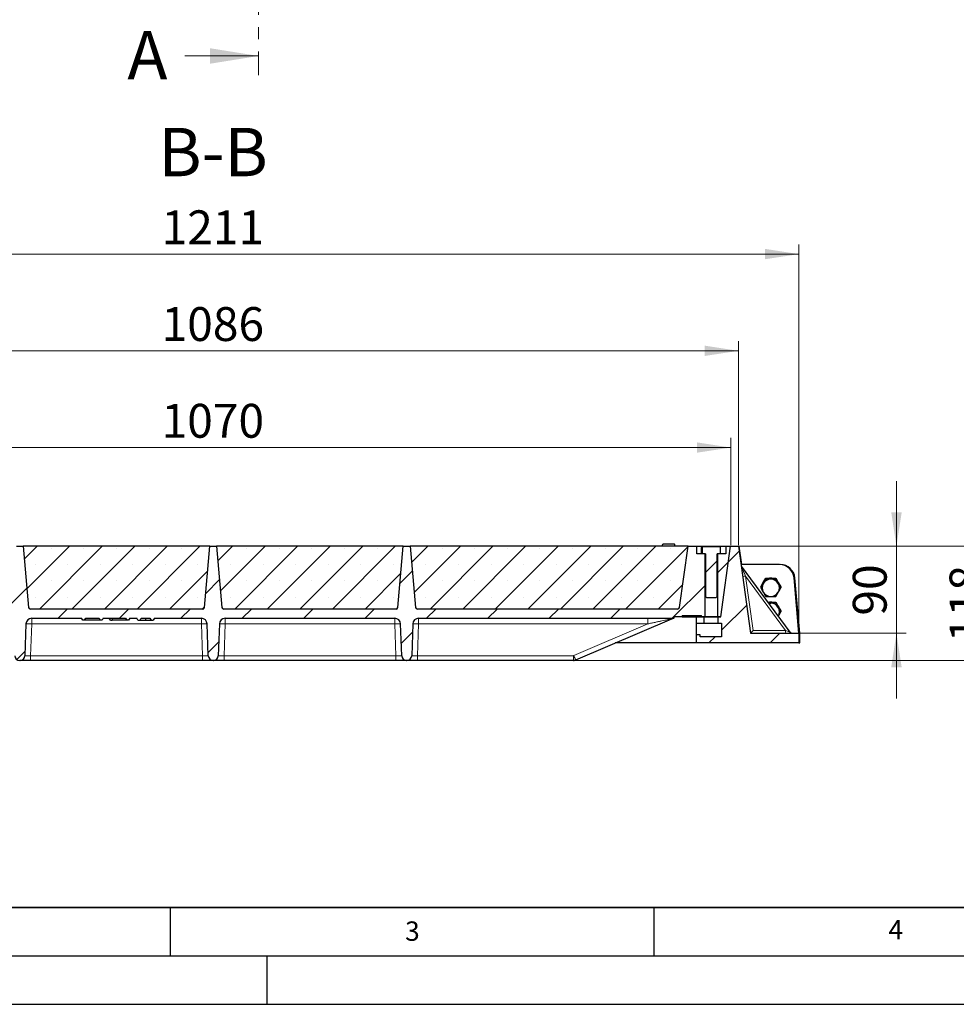
# Model space of a CAD drawing. Units: millimetres. Extents: x 0 to 420, y 0 to 297.
# Drawn here: x 99 to 196, y 0 to 102 of the extents above; entities that cross this region are included whole.
import ezdxf

# ---------------------------------------------------------------- set-up
doc = ezdxf.new("R2010")
doc.units = ezdxf.units.MM
doc.linetypes.add('CENTER', pattern=[10.16, 6.35, -1.27, 1.27, -1.27])
doc.layers.add('LINIEN-DICK', color=7, linetype='Continuous', lineweight=35)
doc.layers.add('LINIEN-DÜNN', color=7, linetype='Continuous')
doc.layers.add('VORLAGE_TEXT', color=7, linetype='Continuous')
doc.styles.add('SLDTEXTSTYLE0', font='TXT', dxfattribs={"width": 0.605})
doc.dimstyles.new('SLDDIMSTYLE0', dxfattribs={"dimtxt": 3.5, "dimasz": 3.5, "dimexe": 0, "dimexo": 0.0625, "dimgap": 0.875, "dimtad": 1, "dimlfac": 10, "dimrnd": 1e-09, "dimzin": 12, "dimdsep": 46, "dimtxsty": 'SLDTEXTSTYLE0', "dimsah": 1, "dimcen": 0.09, "dimadec": 0, "dimazin": 3, "dimtfac": 1, "dimtdec": 3, "dimtofl": 0, "dimtmove": 0, "dimatfit": 3, "dimfxl": 0, "dimfrac": 2, "dimtolj": 1, "dimtzin": 12, "dimarcsym": 0})
doc.dimstyles.new('SLDDIMSTYLE1', dxfattribs={"dimtxt": 3.5, "dimasz": 3.5, "dimexe": 0, "dimexo": 0.0625, "dimgap": 0.875, "dimtad": 1, "dimdec": 0, "dimlfac": 10, "dimrnd": 1e-09, "dimzin": 12, "dimdsep": 46, "dimtxsty": 'SLDTEXTSTYLE0', "dimsah": 1, "dimcen": 0.09, "dimadec": 0, "dimazin": 3, "dimtfac": 1, "dimtdec": 3, "dimtofl": 0, "dimtmove": 0, "dimatfit": 3, "dimfxl": 0, "dimfrac": 2, "dimtolj": 1, "dimtzin": 12, "dimarcsym": 0})
doc.dimstyles.new('SLDDIMSTYLE2', dxfattribs={"dimtxt": 3.5, "dimasz": 3.5, "dimexe": 0, "dimexo": 0.0625, "dimgap": 0.875, "dimtad": 1, "dimlfac": 10, "dimrnd": 1e-09, "dimzin": 12, "dimdsep": 46, "dimtxsty": 'SLDTEXTSTYLE0', "dimsah": 1, "dimcen": 0.09, "dimadec": 0, "dimazin": 3, "dimtfac": 1, "dimtdec": 3, "dimtmove": 0, "dimatfit": 0, "dimfxl": 0, "dimfrac": 2, "dimtolj": 1, "dimtzin": 12, "dimarcsym": 0})
pattern_1 = [(45, (0, 0), (-3.175, 3.175), [])]

# ---------------------------------------------------------------- blocks, each defined once
blk = doc.blocks.new('_D_5')
at = {"color": 7, "linetype": 'Continuous', "lineweight": 0}
for p, q in [((65.96, 47.45), (65.96, 58.55)), ((172.96, 47.45), (172.96, 58.55)), ((65.96, 57.55), (172.96, 57.55))]:
    blk.add_line(p, q, dxfattribs=at)
at = {"color": 7, "linetype": 'Continuous', "lineweight": 18}
for points in [[(65.96, 57.55), (69.46, 57.02), (69.46, 58.09)], [(172.96, 57.55), (169.46, 58.09), (169.46, 57.02)]]:
    blk.add_solid(points, dxfattribs=at)
at = {"color": 7, "linetype": 'Continuous', "lineweight": 18, "insert": (114.11, 62.07), "char_height": 3.5, "attachment_point": 1, "style": 'SLDTEXTSTYLE0'}
blk.add_mtext('1070', dxfattribs=at)
blk = doc.blocks.new('_D_6')
at = {"color": 7, "linetype": 'Continuous', "lineweight": 0}
for p, q in [((65.16, 47.45), (65.16, 68.55)), ((173.76, 47.45), (173.76, 68.55)), ((65.16, 67.55), (173.76, 67.55))]:
    blk.add_line(p, q, dxfattribs=at)
at = {"color": 7, "linetype": 'Continuous', "lineweight": 18}
for points in [[(65.16, 67.55), (68.66, 67.02), (68.66, 68.09)], [(173.76, 67.55), (170.26, 68.09), (170.26, 67.02)]]:
    blk.add_solid(points, dxfattribs=at)
at = {"color": 7, "linetype": 'Continuous', "lineweight": 18, "insert": (114.11, 72.07), "char_height": 3.5, "attachment_point": 1, "style": 'SLDTEXTSTYLE0'}
blk.add_mtext('1086', dxfattribs=at)
blk = doc.blocks.new('_D_7')
at = {"color": 7, "linetype": 'Continuous', "lineweight": 0}
for p, q in [((58.9, 38.45), (58.9, 78.55)), ((180.01, 38.45), (180.01, 78.55)), ((58.9, 77.55), (180.01, 77.55))]:
    blk.add_line(p, q, dxfattribs=at)
at = {"color": 7, "linetype": 'Continuous', "lineweight": 18}
for points in [[(58.9, 77.55), (62.4, 77.02), (62.4, 78.09)], [(180.01, 77.55), (176.51, 78.09), (176.51, 77.02)]]:
    blk.add_solid(points, dxfattribs=at)
at = {"color": 7, "linetype": 'Continuous', "lineweight": 18, "insert": (114.11, 82.07), "char_height": 3.5, "attachment_point": 1, "style": 'SLDTEXTSTYLE0'}
blk.add_mtext('1211', dxfattribs=at)
blk = doc.blocks.new('_D_8')
at = {"color": 7, "linetype": 'Continuous', "lineweight": 0}
for p, q in [((190.1, 47.35), (190.1, 54.08)), ((173.86, 47.35), (191.1, 47.35)), ((190.1, 47.35), (190.1, 38.35)), ((180.11, 38.35), (191.1, 38.35)), ((190.1, 38.35), (190.1, 31.62))]:
    blk.add_line(p, q, dxfattribs=at)
at = {"color": 7, "linetype": 'Continuous', "lineweight": 18}
for points in [[(190.1, 47.35), (190.64, 50.85), (189.56, 50.85)], [(190.1, 38.35), (189.56, 34.85), (190.64, 34.85)]]:
    blk.add_solid(points, dxfattribs=at)
at = {"color": 7, "linetype": 'Continuous', "lineweight": 18, "insert": (185.59, 40.18), "char_height": 3.5, "attachment_point": 1, "rotation": 90, "style": 'SLDTEXTSTYLE0'}
blk.add_mtext('90', dxfattribs=at)
blk = doc.blocks.new('_D_9')
at = {"color": 7, "linetype": 'Continuous', "lineweight": 0}
for p, q in [((200.1, 47.35), (200.1, 54.08)), ((173.86, 47.35), (201.1, 47.35)), ((200.1, 47.35), (200.1, 35.55)), ((156.8, 35.55), (201.1, 35.55)), ((200.1, 35.55), (200.1, 28.82))]:
    blk.add_line(p, q, dxfattribs=at)
at = {"color": 7, "linetype": 'Continuous', "lineweight": 18}
for points in [[(200.1, 47.35), (200.64, 50.85), (199.56, 50.85)], [(200.1, 35.55), (199.56, 32.05), (200.64, 32.05)]]:
    blk.add_solid(points, dxfattribs=at)
at = {"color": 7, "linetype": 'Continuous', "lineweight": 18, "insert": (195.59, 37.44), "char_height": 3.5, "attachment_point": 1, "rotation": 90, "style": 'SLDTEXTSTYLE0'}
blk.add_mtext('118', dxfattribs=at)

msp = doc.modelspace()

# ---------------------------------------------------------------- hatches: boundary and pattern name
at = {"linetype": 'Continuous', "lineweight": 18}
h = msp.add_hatch(dxfattribs=at)
h.set_pattern_fill('DIN 201 Grauguss', style=0, pattern_type=2)
h.set_pattern_definition(pattern_1)
edge = h.paths.add_edge_path(flags=0)
edge.add_arc((139.4382, 36.0531), 0.5, 182, 270)
edge.add_line((139.4382, 35.5531), (139.4725, 35.5531))
edge.add_arc((139.4725, 36.0531), 0.5, 270, 358)
edge.add_line((139.9722, 36.0357), (140.087, 39.3241))
edge.add_arc((140.6867, 39.3031), 0.6, 90, 178, ccw=False)
edge.add_line((140.6867, 39.9031), (167.0945, 39.9031))
edge.add_line((167.0945, 39.9031), (167.0945, 40.0531))
edge.add_line((167.0945, 40.0531), (167.9294, 40.0531))
edge.add_line((167.9294, 40.0531), (167.9294, 40.2031))
edge.add_line((167.9294, 40.2031), (169.9294, 40.2031))
edge.add_line((169.9294, 40.2031), (169.9294, 40.0531))
edge.add_line((169.9294, 40.0531), (170.3054, 40.0531))
edge.add_line((170.3054, 40.0531), (170.3054, 46.5531))
edge.add_line((170.3054, 46.5531), (169.4554, 46.5531))
edge.add_line((169.4554, 46.5531), (169.4554, 47.3531))
edge.add_line((169.4554, 47.3531), (168.5554, 47.3531))
edge.add_line((168.5554, 47.3531), (167.666, 41.0253))
edge.add_arc((167.468, 41.0531), 0.2, 270, 352, ccw=False)
edge.add_line((167.468, 40.8531), (140.5573, 40.8531))
edge.add_arc((140.5573, 41.0531), 0.2, 185, 270, ccw=False)
edge.add_line((140.3581, 41.0357), (139.8054, 47.3531))
edge.add_line((139.8054, 47.3531), (139.1054, 47.3531))
edge.add_line((139.1054, 47.3531), (138.5527, 41.0357))
edge.add_arc((138.3534, 41.0531), 0.2, 270, 355, ccw=False)
edge.add_line((138.3534, 40.8531), (120.5573, 40.8531))
edge.add_arc((120.5573, 41.0531), 0.2, 185, 270, ccw=False)
edge.add_line((120.3581, 41.0357), (119.8054, 47.3531))
edge.add_line((119.8054, 47.3531), (119.1054, 47.3531))
edge.add_line((119.1054, 47.3531), (118.5527, 41.0357))
edge.add_arc((118.3534, 41.0531), 0.2, 270, 355, ccw=False)
edge.add_line((118.3534, 40.8531), (100.5573, 40.8531))
edge.add_arc((100.5573, 41.0531), 0.2, 185, 270, ccw=False)
edge.add_line((100.3581, 41.0357), (99.8054, 47.3531))
edge.add_line((99.8054, 47.3531), (99.1054, 47.3531))
edge.add_line((99.1054, 47.3531), (98.5527, 41.0357))
edge.add_arc((98.3534, 41.0531), 0.2, 270, 355, ccw=False)
edge.add_line((98.3534, 40.8531), (71.4427, 40.8531))
edge.add_arc((71.4427, 41.0531), 0.2, 188, 270, ccw=False)
edge.add_line((71.2447, 41.0253), (70.3554, 47.3531))
edge.add_line((70.3554, 47.3531), (69.4554, 47.3531))
edge.add_line((69.4554, 47.3531), (69.4554, 46.5531))
edge.add_line((69.4554, 46.5531), (68.6054, 46.5531))
edge.add_line((68.6054, 46.5531), (68.6054, 40.0531))
edge.add_line((68.6054, 40.0531), (68.9813, 40.0531))
edge.add_line((68.9813, 40.0531), (68.9813, 40.2031))
edge.add_line((68.9813, 40.2031), (70.9813, 40.2031))
edge.add_line((70.9813, 40.2031), (70.9813, 40.0531))
edge.add_line((70.9813, 40.0531), (71.8162, 40.0531))
edge.add_line((71.8162, 40.0531), (71.8162, 39.9031))
edge.add_line((71.8162, 39.9031), (98.224, 39.9031))
edge.add_arc((98.224, 39.3031), 0.6, 2, 90, ccw=False)
edge.add_line((98.8237, 39.3241), (98.9385, 36.0357))
edge.add_arc((99.4382, 36.0531), 0.5, 182, 270)
edge.add_line((99.4382, 35.5531), (99.4725, 35.5531))
edge.add_arc((99.4725, 36.0531), 0.5, 270, 358)
edge.add_line((99.9722, 36.0357), (100.087, 39.3241))
edge.add_arc((100.6867, 39.3031), 0.6, 90, 178, ccw=False)
edge.add_line((100.6867, 39.9031), (105.8399, 39.9031))
edge.add_line((105.8399, 39.9031), (105.9554, 39.7031))
edge.add_line((105.9554, 39.7031), (106.1554, 39.7031))
edge.add_line((106.1554, 39.7031), (106.2708, 39.9031))
edge.add_line((106.2708, 39.9031), (107.6399, 39.9031))
edge.add_line((107.6399, 39.9031), (107.7554, 39.7031))
edge.add_line((107.7554, 39.7031), (107.9554, 39.7031))
edge.add_line((107.9554, 39.7031), (108.0708, 39.9031))
edge.add_line((108.0708, 39.9031), (110.3899, 39.9031))
edge.add_spline(control_points=[(110.3899, 39.9031), (110.4284, 39.8365), (110.4669, 39.7698), (110.5054, 39.7031)], knot_values=[0.04725021, 0.04725021, 0.04725021, 0.04725021, 0.04956463, 0.04956463, 0.04956463, 0.04956463], weights=[1, 1, 1, 1], degree=3, periodic=0)
edge.add_line((110.5054, 39.7031), (110.7054, 39.7031))
edge.add_spline(control_points=[(110.7054, 39.7031), (110.7438, 39.7698), (110.7823, 39.8365), (110.8208, 39.9031)], knot_values=[0.06685438, 0.06685438, 0.06685438, 0.06685438, 0.06914722, 0.06914722, 0.06914722, 0.06914722], weights=[1, 1, 1, 1], degree=3, periodic=0)
edge.add_line((110.8208, 39.9031), (111.5403, 39.9031))
edge.add_spline(control_points=[(111.5403, 39.9031), (111.5821, 39.8364), (111.6239, 39.7697), (111.6659, 39.7031)], knot_values=[0.01412474, 0.01412474, 0.01412474, 0.01412474, 0.01648682, 0.01648682, 0.01648682, 0.01648682], weights=[1, 1, 1, 1], degree=3, periodic=0)
edge.add_line((111.6659, 39.7031), (111.8863, 39.7031))
edge.add_spline(control_points=[(111.8863, 39.7031), (111.9291, 39.7699), (111.9722, 39.8366), (112.0155, 39.9031)], knot_values=[0.00920953, 0.00920953, 0.00920953, 0.00920953, 0.01159067, 0.01159067, 0.01159067, 0.01159067], weights=[1, 1, 1, 1], degree=3, periodic=0)
edge.add_line((112.0155, 39.9031), (112.8948, 39.9031))
edge.add_spline(control_points=[(112.8948, 39.9031), (112.9381, 39.8366), (112.9811, 39.7699), (113.024, 39.7031)], knot_values=[0.00937402, 0.00937402, 0.00937402, 0.00937402, 0.01175469, 0.01175469, 0.01175469, 0.01175469], weights=[1, 1, 1, 1], degree=3, periodic=0)
edge.add_line((113.024, 39.7031), (113.2442, 39.7031))
edge.add_spline(control_points=[(113.2442, 39.7031), (113.2862, 39.7697), (113.328, 39.8364), (113.3697, 39.9031)], knot_values=[0.01430786, 0.01430786, 0.01430786, 0.01430786, 0.01666921, 0.01666921, 0.01666921, 0.01666921], weights=[1, 1, 1, 1], degree=3, periodic=0)
edge.add_line((113.3697, 39.9031), (118.224, 39.9031))
edge.add_arc((118.224, 39.3031), 0.6, 2, 90, ccw=False)
edge.add_line((118.8237, 39.3241), (118.9385, 36.0357))
edge.add_arc((119.4382, 36.0531), 0.5, 182, 270)
edge.add_line((119.4382, 35.5531), (119.4725, 35.5531))
edge.add_arc((119.4725, 36.0531), 0.5, 270, 358)
edge.add_line((119.9722, 36.0357), (120.087, 39.3241))
edge.add_arc((120.6867, 39.3031), 0.6, 90, 178, ccw=False)
edge.add_line((120.6867, 39.9031), (138.224, 39.9031))
edge.add_arc((138.224, 39.3031), 0.6, 2, 90, ccw=False)
edge.add_line((138.8237, 39.3241), (138.9385, 36.0357))
h = msp.add_hatch(dxfattribs=at)
h.set_pattern_fill('SACNCR', style=0)
edge = h.paths.add_edge_path(flags=0)
edge.add_arc((118.3534, 41.0531), 0.2, 270, 355)
edge.add_line((118.5527, 41.0357), (119.1054, 47.3531))
edge.add_line((119.1054, 47.3531), (99.8054, 47.3531))
edge.add_line((99.8054, 47.3531), (100.3581, 41.0357))
edge.add_arc((100.5573, 41.0531), 0.2, 185, 270)
edge.add_line((100.5573, 40.8531), (118.3534, 40.8531))
h = msp.add_hatch(dxfattribs=at)
h.set_pattern_fill('SACNCR', style=0)
edge = h.paths.add_edge_path(flags=0)
edge.add_arc((138.3534, 41.0531), 0.2, 270, 355)
edge.add_line((138.5527, 41.0357), (139.1054, 47.3531))
edge.add_line((139.1054, 47.3531), (119.8054, 47.3531))
edge.add_line((119.8054, 47.3531), (120.3581, 41.0357))
edge.add_arc((120.5573, 41.0531), 0.2, 185, 270)
edge.add_line((120.5573, 40.8531), (138.3534, 40.8531))
h = msp.add_hatch(dxfattribs=at)
h.set_pattern_fill('SACNCR', style=0)
edge = h.paths.add_edge_path(flags=0)
edge.add_arc((167.468, 41.0531), 0.2, 270, 352)
edge.add_line((167.666, 41.0253), (168.5554, 47.3531))
edge.add_line((168.5554, 47.3531), (139.8054, 47.3531))
edge.add_line((139.8054, 47.3531), (140.3581, 41.0357))
edge.add_arc((140.5573, 41.0531), 0.2, 185, 270)
edge.add_line((140.5573, 40.8531), (167.468, 40.8531))
h = msp.add_hatch(dxfattribs=at)
h.set_pattern_fill('DIN 201 Grauguss', style=0, pattern_type=2)
h.set_pattern_definition(pattern_1)
h.paths.add_polyline_path([(171.6134, 40.0031), (171.6134, 39.4031), (172.0134, 39.4031), (172.0134, 38.0031), (169.8134, 38.0031), (169.8134, 38.2031), (169.4134, 38.2031), (169.4134, 37.3531), (180.0134, 37.3531), (180.0134, 38.3531), (175.0202, 38.3531), (173.7554, 47.3531), (172.9554, 47.3531), (171.9294, 40.0531), (171.6634, 40.0531)], flags=0)
h = msp.add_hatch(dxfattribs=at)
h.set_pattern_fill('ANSI31', style=0)
h.paths.add_polyline_path([(170.3554, 42.1495), (170.4518, 42.0531), (171.459, 42.0531), (171.5554, 42.1495), (171.5554, 46.5531), (171.8956, 46.5531), (171.8956, 47.2799), (171.8554, 47.3031), (170.0554, 47.3031), (170.0151, 47.2799), (170.0151, 46.5531), (170.3554, 46.5531)], flags=0)
h = msp.add_hatch(dxfattribs=at)
h.set_pattern_fill('DIN 201 Grauguss', style=0, pattern_type=2)
h.set_pattern_definition(pattern_1)
h.paths.add_polyline_path([(172.4554, 47.3531), (172.4554, 46.5531), (171.6054, 46.5531), (171.6054, 40.0531), (171.9294, 40.0531), (172.9554, 47.3531)], flags=0)
h = msp.add_hatch(dxfattribs=at)
h.set_pattern_fill('DIN 201 Grauguss', style=0, pattern_type=2)
h.set_pattern_definition(pattern_1)
h.paths.add_polyline_path([(169.4134, 39.4031), (170.2134, 39.4031), (170.2134, 40.0031), (170.1634, 40.0531), (169.4134, 40.0531)], flags=0)

# ---------------------------------------------------------------- linework, layer by layer
at = {"color": 7, "linetype": 'CENTER', "lineweight": 18}
msp.add_line((124.129, 281.3658), (124.129, 96.0311), dxfattribs=at)
at = {"color": 7, "linetype": 'Continuous', "lineweight": 18}
msp.add_line((116.529, 98.0311), (124.129, 98.0311), dxfattribs=at)
at = {"color": 7, "linetype": 'Continuous', "lineweight": 25}
for p, q in [((99.1054, 47.3531), (99.8054, 47.3531)), ((119.1054, 47.3531), (99.8054, 47.3531)), ((99.8054, 47.3531), (100.3581, 41.0357)), ((118.5527, 41.0357), (119.1054, 47.3531)), ((119.1054, 47.3531), (119.8054, 47.3531)), ((139.1054, 47.3531), (119.8054, 47.3531)), ((119.8054, 47.3531), (120.3581, 41.0357)), ((138.5527, 41.0357), (139.1054, 47.3531)), ((139.1054, 47.3531), (139.8054, 47.3531)), ((139.8054, 47.3531), (140.3581, 41.0357)), ((168.5554, 47.3531), (139.8054, 47.3531)), ((165.8862, 47.3531), (165.9398, 47.5531)), ((165.8862, 47.3531), (165.9398, 47.5531)), ((165.8862, 47.3531), (165.9398, 47.5531)), ((165.9018, 47.3531), (165.9554, 47.5531)), ((165.9503, 47.5531), (165.9398, 47.5531)), ((165.9554, 47.5531), (165.9537, 47.5468)), ((167.1554, 47.5531), (165.9554, 47.5531)), ((167.2089, 47.3531), (167.1554, 47.5531)), ((167.2246, 47.3531), (167.1709, 47.5531)), ((167.666, 41.0253), (168.5554, 47.3531)), ((168.5554, 47.3531), (169.4554, 47.3531)), ((169.4554, 46.5531), (169.4554, 47.3531)), ((169.4554, 47.3531), (172.4554, 47.3531)), ((169.9435, 47.2228), (170.0151, 47.2799)), ((169.9435, 46.5531), (169.9435, 47.2228)), ((170.0151, 47.2799), (170.0554, 47.3031)), ((170.0151, 47.2799), (170.0151, 46.5531)), ((171.8554, 47.3031), (170.0554, 47.3031)), ((171.8554, 47.3031), (171.8956, 47.2799)), ((171.8956, 46.5531), (171.8956, 47.2799)), ((171.9294, 40.0531), (172.9554, 47.3531)), ((172.4554, 47.3531), (172.4554, 46.5531)), ((172.4554, 47.3531), (172.9554, 47.3531)), ((172.9554, 47.3531), (173.7554, 47.3531)), ((173.7554, 47.3531), (173.8393, 47.3531)), ((173.7554, 47.3531), (175.0202, 38.3531)), ((174.1063, 45.4531), (173.8393, 47.3531)), ((170.3054, 46.5531), (169.4554, 46.5531)), ((170.3554, 46.5531), (170.0151, 46.5531)), ((170.3054, 40.0531), (170.3054, 46.5531)), ((170.3554, 46.5531), (170.3554, 42.1495)), ((171.5554, 42.1495), (171.5554, 46.5531)), ((171.8956, 46.5531), (171.5554, 46.5531)), ((171.6054, 46.5531), (171.6054, 40.0531)), ((172.4554, 46.5531), (171.6054, 46.5531)), ((178.0177, 45.4531), (174.0224, 45.4531)), ((179.1235, 38.4748), (174.0817, 45.2919)), ((176.326, 43.5928), (176.5858, 44.0385)), ((176.5858, 44.0385), (176.5858, 43.9536)), ((176.5858, 44.0385), (177.1054, 44.0385)), ((177.1054, 44.0385), (177.625, 44.0385)), ((177.625, 44.0385), (177.625, 43.9536)), ((177.625, 44.0385), (177.8848, 43.5928)), ((180.0134, 38.3531), (179.512, 44.0839)), ((180.0973, 38.3531), (179.5959, 44.0839)), ((176.0662, 43.1472), (176.326, 43.5928)), ((176.0662, 43.1472), (176.0662, 43.0624)), ((177.8848, 43.5928), (178.1446, 43.1472)), ((178.1446, 43.1472), (178.1446, 43.0624)), ((170.3554, 42.1495), (170.4518, 42.0531)), ((170.4518, 42.0531), (171.459, 42.0531)), ((171.459, 42.0531), (171.5554, 42.1495)), ((118.3534, 40.8531), (100.5573, 40.8531)), ((138.3534, 40.8531), (120.5573, 40.8531)), ((167.468, 40.8531), (140.5573, 40.8531)), ((176.8397, 41.5628), (177.1054, 41.5628)), ((177.1054, 41.5628), (177.625, 41.5628)), ((177.625, 41.5628), (177.625, 41.478)), ((177.625, 41.5628), (177.8848, 41.1172)), ((177.8401, 41.1948), (177.9247, 41.0488)), ((177.8848, 41.1172), (178.1446, 40.6716)), ((100.6867, 39.9031), (105.8399, 39.9031)), ((105.9554, 39.7031), (105.8399, 39.9031)), ((106.1554, 39.7031), (105.9554, 39.7031)), ((106.1554, 39.7031), (106.2708, 39.9031)), ((107.7554, 39.7031), (106.1554, 39.7031)), ((106.2708, 39.9031), (107.6399, 39.9031)), ((107.6399, 39.9031), (107.7554, 39.7031)), ((107.9554, 39.7031), (107.7554, 39.7031)), ((108.0708, 39.9031), (107.9554, 39.7031)), ((108.0708, 39.9031), (110.3899, 39.9031)), ((108.8398, 39.7031), (108.6872, 39.9031)), ((108.8398, 39.7031), (109.0129, 39.7031)), ((109.0129, 39.7031), (109.0635, 39.9031)), ((110.5054, 39.7031), (109.0129, 39.7031)), ((110.3899, 39.9031), (110.5054, 39.7031)), ((110.7054, 39.7031), (110.5054, 39.7031)), ((110.8208, 39.9031), (110.7054, 39.7031)), ((110.8208, 39.9031), (111.5403, 39.9031)), ((111.6659, 39.7031), (111.5403, 39.9031)), ((111.6659, 39.7031), (111.8863, 39.7031)), ((111.8863, 39.7031), (112.0155, 39.9031)), ((111.8863, 39.7031), (112.456, 39.7031)), ((112.0155, 39.9031), (112.8948, 39.9031)), ((112.4559, 39.9031), (112.456, 39.7031)), ((112.456, 39.7031), (113.024, 39.7031)), ((112.8948, 39.9031), (113.024, 39.7031)), ((113.024, 39.7031), (113.2442, 39.7031)), ((113.3697, 39.9031), (113.2442, 39.7031)), ((113.3697, 39.9031), (118.224, 39.9031)), ((120.6867, 39.9031), (138.224, 39.9031)), ((140.6867, 39.9031), (167.0945, 39.9031)), ((156.9346, 35.6017), (166.8582, 39.8546)), ((166.9381, 39.8836), (167.034, 39.9001)), ((167.9294, 40.0531), (167.0945, 40.0531)), ((167.0945, 40.0531), (167.0945, 39.9031)), ((167.9294, 40.2031), (169.9294, 40.2031)), ((167.9294, 40.2031), (167.9294, 40.0531)), ((167.9294, 40.0531), (169.4134, 40.0531)), ((169.4134, 39.4031), (169.4134, 40.0531)), ((169.4134, 40.0531), (170.1634, 40.0531)), ((169.9294, 40.0531), (169.9294, 40.2031)), ((170.3054, 40.0531), (169.9294, 40.0531)), ((170.2134, 40.0031), (170.1634, 40.0531)), ((170.2134, 39.4031), (170.2134, 40.0031)), ((171.6134, 40.0031), (170.2134, 40.0031)), ((171.6054, 40.0531), (170.3054, 40.0531)), ((171.9294, 40.0531), (171.6054, 40.0531)), ((171.6634, 40.0531), (171.6134, 40.0031)), ((171.6134, 40.0031), (171.6134, 39.4031)), ((171.6634, 40.0531), (171.9294, 40.0531)), ((178.1446, 40.6716), (178.1446, 40.5867)), ((100.087, 39.3241), (99.9722, 36.0357)), ((118.9385, 36.0357), (118.8237, 39.3241)), ((120.087, 39.3241), (119.9722, 36.0357)), ((138.9385, 36.0357), (138.8237, 39.3241)), ((140.087, 39.3241), (139.9722, 36.0357)), ((169.4134, 39.4031), (170.2134, 39.4031)), ((169.4134, 38.2031), (169.4134, 39.4031)), ((170.2134, 39.4031), (171.6134, 39.4031)), ((171.6134, 39.4031), (172.0134, 39.4031)), ((172.0134, 39.4031), (172.0134, 38.0031)), ((169.4134, 37.3531), (169.4134, 38.2031)), ((169.8134, 38.2031), (169.4134, 38.2031)), ((169.8134, 38.0031), (169.8134, 38.2031)), ((172.0134, 38.0031), (169.8134, 38.0031)), ((175.0202, 38.3531), (180.0134, 38.3531)), ((180.0134, 38.3531), (180.0134, 37.3531)), ((180.0973, 37.3531), (180.0973, 38.3531)), ((169.4134, 37.3531), (161.0214, 37.3531)), ((180.0134, 37.3531), (169.4134, 37.3531)), ((180.0134, 37.3531), (180.0973, 37.3531)), ((99.4725, 35.5531), (99.4382, 35.5531)), ((118.3389, 35.5531), (100.5718, 35.5531)), ((119.4725, 35.5531), (119.4382, 35.5531)), ((138.3389, 35.5531), (120.5718, 35.5531)), ((139.4725, 35.5531), (139.4382, 35.5531)), ((156.6982, 35.5531), (140.5718, 35.5531))]:
    msp.add_line(p, q, dxfattribs=at)
at = {"color": 8, "linetype": 'Continuous', "lineweight": 18}
for p, q in [((174.4835, 44.2618), (175.2726, 38.6469)), ((178.636, 38.6469), (174.4835, 44.2618)), ((100.6867, 39.9031), (100.6867, 39.3241)), ((118.224, 39.9031), (118.224, 39.3241)), ((120.6867, 39.9031), (120.6867, 39.3241)), ((138.224, 39.9031), (138.224, 39.3241)), ((140.6867, 39.3241), (140.6867, 39.9031)), ((164.3916, 39.3241), (164.3916, 39.9031)), ((100.6867, 39.3241), (100.5718, 36.0357)), ((118.224, 39.3241), (100.6867, 39.3241)), ((118.3389, 36.0357), (118.224, 39.3241)), ((120.6867, 39.3241), (120.5718, 36.0357)), ((138.224, 39.3241), (120.6867, 39.3241)), ((138.3389, 36.0357), (138.224, 39.3241)), ((140.6867, 39.3241), (140.5718, 36.0357)), ((164.3916, 39.3241), (140.6867, 39.3241)), ((164.3916, 39.3241), (156.7376, 36.0438)), ((175.2726, 38.6469), (178.636, 38.6469)), ((100.5718, 35.5531), (100.5718, 36.0357)), ((118.3389, 36.0357), (100.5718, 36.0357)), ((118.3389, 35.5531), (118.3389, 36.0357)), ((120.5718, 35.5531), (120.5718, 36.0357)), ((138.3389, 36.0357), (120.5718, 36.0357)), ((138.3389, 35.5531), (138.3389, 36.0357)), ((140.5718, 36.0357), (140.5718, 35.5531)), ((140.5718, 36.0357), (156.6982, 36.0357)), ((156.6982, 36.0357), (156.6982, 35.5531))]:
    msp.add_line(p, q, dxfattribs=at)
at = {"color": 7, "linetype": 'Continuous', "lineweight": 25, "flags": 128}
for points in [[(176.2861, 43.5245), (176.2974, 43.5481), (176.3731, 43.6737)], [(177.8377, 43.6737), (177.9134, 43.5481), (177.9247, 43.5245)], [(176.9242, 41.4485), (176.9879, 41.4591), (177.1054, 41.4668)]]:
    msp.add_lwpolyline(points, dxfattribs=at)
at = {"color": 7, "linetype": 'Continuous', "lineweight": 25}
for centre, radius, start, end in [((174.3229, 45.4703), 0.3, 188, 216.485414), ((178.0177, 43.9531), 1.5, 5, 90), ((178.1016, 43.9531), 1.5, 5, 90), ((177.1038, 43.0409), 0.9016, 89.89548, 149.620451), ((177.1054, 43.1381), 0.9087, 82.226432, 97.773568), ((177.1071, 43.0409), 0.9016, 30.379549, 90.10452), ((177.0893, 43.0512), 0.8839, 149.725118, 210.274882), ((177.1215, 43.0512), 0.8839, 329.725118, 30.274882), ((177.1038, 43.0615), 0.9016, 210.379549, 270.10452), ((177.1071, 43.0615), 0.9016, 269.89548, 329.620451), ((100.5573, 41.0531), 0.2, 185, 270), ((118.3534, 41.0531), 0.2, 270, 355), ((120.5573, 41.0531), 0.2, 185, 270), ((138.3534, 41.0531), 0.2, 270, 355), ((140.5573, 41.0531), 0.2, 185, 270), ((167.468, 41.0531), 0.2, 270, 352), ((177.1054, 40.6624), 0.9087, 82.22639, 97.77361), ((177.1071, 40.5652), 0.9016, 30.379549, 90.10452), ((177.1215, 40.5755), 0.8839, 329.725118, 30.274882), ((100.6867, 39.3031), 0.6, 90, 178), ((118.224, 39.3031), 0.6, 2, 90), ((120.6867, 39.3031), 0.6, 90, 178), ((138.224, 39.3031), 0.6, 2, 90), ((140.6867, 39.3031), 0.6, 90, 178), ((167.0945, 39.3031), 0.6, 90, 113.198591), ((179.3647, 38.6531), 0.3, 216.485414, 270), ((99.4382, 36.0531), 0.5, 182, 270), ((99.4725, 36.0531), 0.5, 270, 358), ((119.4382, 36.0531), 0.5, 182, 270), ((119.4725, 36.0531), 0.5, 270, 358), ((139.4382, 36.0531), 0.5, 182, 270), ((139.4725, 36.0531), 0.5, 270, 358)]:
    msp.add_arc(centre, radius, start, end, dxfattribs=at)
at = {"color": 8, "linetype": 'Continuous', "lineweight": 18}
for centre, radius, start, end in [((173.8114, 48.5323), 4.3231, 275.08856, 278.943923), ((100.3869, 35.0226), 4.3119, 86.012899, 93.987101), ((118.5239, 35.0226), 4.3119, 86.012899, 93.987101), ((120.3869, 35.0226), 4.3119, 86.012899, 93.987101), ((138.5239, 35.0226), 4.3119, 86.012899, 93.987101), ((140.3869, 35.0226), 4.3119, 86.012899, 93.987101), ((181.2404, 38.5745), 2.6053, 178.407983, 184.874638), ((164.7831, 39.363), 8.7033, 202.418948, 205.605689)]:
    msp.add_arc(centre, radius, start, end, dxfattribs=at)
at = {"color": 7, "linetype": 'Continuous', "lineweight": 25}
msp.add_ellipse((175.281, 38.6531), major_axis=(0.2608, 0.3), ratio=0.0057093, start_param=1.59651267, end_param=3.13662967, dxfattribs=at)
at = {"color": 8, "linetype": 'Continuous', "lineweight": 18}
for points, knots in [([(174.0817, 45.2919), (174.0821, 45.291), (174.0829, 45.289), (174.0915, 45.267), (174.1125, 45.2128), (174.1503, 45.1163), (174.2003, 44.9876), (174.2634, 44.8263), (174.3338, 44.6455), (174.409, 44.4528), (174.4588, 44.3251), (174.4835, 44.2618)], [0, 0, 0, 0, 0.02332053, 0.04924062, 0.11530744, 0.21018812, 0.33714952, 0.47881666, 0.65536117, 0.8292081, 1, 1, 1, 1]), ([(166.8582, 39.8546), (166.8578, 39.8546), (166.8569, 39.8544), (166.8458, 39.8521), (166.8163, 39.8459), (166.7606, 39.834), (166.6701, 39.8147), (166.5366, 39.786), (166.3542, 39.7469), (166.1171, 39.6959), (165.8272, 39.6335), (165.4918, 39.5613), (165.137, 39.4848), (164.768, 39.4053), (164.519, 39.3516), (164.3916, 39.3241)], [0, 0, 0, 0, 0.00852364, 0.01744002, 0.03784839, 0.06483417, 0.09887877, 0.15742468, 0.23049846, 0.31875947, 0.43878526, 0.57101528, 0.7105848, 0.85199796, 1, 1, 1, 1]), ([(178.636, 38.6469), (178.6968, 38.6254), (178.8165, 38.5832), (178.9555, 38.5341), (179.044, 38.5029), (179.0895, 38.4867), (179.1181, 38.4767), (179.1217, 38.4754), (179.1235, 38.4748)], [0, 0, 0, 0, 0.29810159, 0.58659475, 0.7138298, 0.82203799, 0.91447217, 1, 1, 1, 1]), ([(100.5718, 36.0357), (100.5309, 36.0346), (100.4502, 36.0324), (100.3, 36.0295), (100.1368, 36.0278), (100.0278, 36.0295), (99.9793, 36.0324), (99.9746, 36.0346), (99.9722, 36.0357)], [0, 0, 0, 0, 0.13051527, 0.25751945, 0.49999998, 0.74247793, 0.86948277, 1, 1, 1, 1]), ([(118.9385, 36.0357), (118.9361, 36.0346), (118.9314, 36.0324), (118.8829, 36.0295), (118.7739, 36.0278), (118.6107, 36.0295), (118.4605, 36.0324), (118.3798, 36.0346), (118.3389, 36.0357)], [0, 0, 0, 0, 0.13051527, 0.25751945, 0.49999998, 0.74247793, 0.86948277, 1, 1, 1, 1]), ([(120.5718, 36.0357), (120.5309, 36.0346), (120.4502, 36.0324), (120.3, 36.0295), (120.1368, 36.0278), (120.0278, 36.0295), (119.9793, 36.0324), (119.9746, 36.0346), (119.9722, 36.0357)], [0, 0, 0, 0, 0.130515266, 0.257519452, 0.499999982, 0.742477927, 0.869482767, 1, 1, 1, 1]), ([(138.9385, 36.0357), (138.9361, 36.0346), (138.9314, 36.0324), (138.8829, 36.0295), (138.7739, 36.0278), (138.6107, 36.0295), (138.4605, 36.0324), (138.3798, 36.0346), (138.3389, 36.0357)], [0, 0, 0, 0, 0.13051527, 0.25751945, 0.49999998, 0.74247793, 0.86948277, 1, 1, 1, 1]), ([(140.5718, 36.0357), (140.5309, 36.0346), (140.4502, 36.0324), (140.3, 36.0295), (140.1368, 36.0278), (140.0278, 36.0295), (139.9793, 36.0324), (139.9746, 36.0346), (139.9722, 36.0357)], [0, 0, 0, 0, 0.13051527, 0.25751945, 0.49999998, 0.74247793, 0.86948277, 1, 1, 1, 1]), ([(156.6982, 36.0357), (156.705, 36.036), (156.7185, 36.0367), (156.7312, 36.0414), (156.7376, 36.0438)], [0, 0, 0, 0, 0.499987804, 1, 1, 1, 1])]:
    msp.add_open_spline(points, degree=3, knots=knots, dxfattribs=at)
at = {"color": 7, "linetype": 'Continuous', "lineweight": 25}
for points, knots in [([(176.5858, 43.9536), (176.5436, 43.8781), (176.4584, 43.7258), (176.3704, 43.5736), (176.326, 43.4968)], [0, 0, 0, 0, 0.49545796, 1, 1, 1, 1]), ([(177.1054, 43.9424), (177.0667, 43.9426), (176.8909, 43.9431), (176.7194, 43.949), (176.5858, 43.9536)], [0, 0, 0, 0, 0.22036392, 1, 1, 1, 1]), ([(177.625, 43.9536), (177.5918, 43.9523), (177.4227, 43.9457), (177.2468, 43.9439), (177.1054, 43.9424)], [0, 0, 0, 0, 0.1963527, 1, 1, 1, 1]), ([(177.8848, 43.4968), (177.8787, 43.5074), (177.832, 43.5875), (177.7441, 43.7407), (177.665, 43.8822), (177.625, 43.9536)], [0, 0, 0, 0, 0.07009003, 0.53078443, 1, 1, 1, 1]), ([(176.326, 43.4968), (176.3198, 43.4863), (176.2732, 43.4064), (176.1853, 43.258), (176.1061, 43.128), (176.0662, 43.0624)], [0, 0, 0, 0, 0.07009003, 0.53078443, 1, 1, 1, 1]), ([(176.0662, 43.0624), (176.1084, 42.9869), (176.1935, 42.8345), (176.2816, 42.6823), (176.326, 42.6056)], [0, 0, 0, 0, 0.495457963, 1, 1, 1, 1]), ([(178.1446, 43.0624), (178.1024, 43.1316), (178.0173, 43.2714), (177.9292, 43.4212), (177.8848, 43.4968)], [0, 0, 0, 0, 0.49545796, 1, 1, 1, 1]), ([(177.8848, 42.6056), (177.891, 42.6162), (177.9376, 42.6962), (178.0256, 42.8495), (178.1047, 42.991), (178.1446, 43.0624)], [0, 0, 0, 0, 0.07009003, 0.53078443, 1, 1, 1, 1]), ([(176.326, 42.6056), (176.3321, 42.595), (176.3788, 42.5151), (176.4667, 42.3668), (176.5459, 42.2367), (176.5858, 42.1711)], [0, 0, 0, 0, 0.07009003, 0.53078443, 1, 1, 1, 1]), ([(176.5858, 42.1711), (176.7194, 42.1665), (176.8909, 42.1606), (177.0667, 42.1601), (177.1054, 42.16)], [0, 0, 0, 0, 0.77963608, 1, 1, 1, 1]), ([(177.1054, 42.16), (177.2468, 42.1614), (177.4227, 42.1632), (177.5918, 42.1698), (177.625, 42.1711)], [0, 0, 0, 0, 0.8036473, 1, 1, 1, 1]), ([(177.625, 42.1711), (177.6672, 42.2404), (177.7524, 42.3801), (177.8404, 42.53), (177.8848, 42.6056)], [0, 0, 0, 0, 0.49545796, 1, 1, 1, 1]), ([(118.4234, 40.8658), (118.4417, 40.8728), (118.4602, 40.8798), (118.4736, 40.8934), (118.4737, 40.8935)], [0, 0, 0, 0, 0.99161506, 1, 1, 1, 1]), ([(138.4234, 40.8658), (138.4417, 40.8728), (138.4602, 40.8798), (138.4736, 40.8934), (138.4737, 40.8935)], [0, 0, 0, 0, 0.99161506, 1, 1, 1, 1]), ([(177.1054, 41.4668), (177.0931, 41.4668), (177.0273, 41.4668), (176.9621, 41.468), (176.909, 41.469)], [0, 0, 0, 0, 0.18740624, 1, 1, 1, 1]), ([(177.625, 41.478), (177.5406, 41.4748), (177.3703, 41.4685), (177.1942, 41.4674), (177.1054, 41.4668)], [0, 0, 0, 0, 0.49545796, 1, 1, 1, 1]), ([(177.8848, 41.0211), (177.8655, 41.0545), (177.7776, 41.2058), (177.6918, 41.3587), (177.625, 41.478)], [0, 0, 0, 0, 0.22036392, 1, 1, 1, 1]), ([(178.1446, 40.5867), (178.128, 40.6139), (178.0435, 40.7523), (177.9555, 40.9014), (177.8848, 41.0211)], [0, 0, 0, 0, 0.1963527, 1, 1, 1, 1]), ([(166.8331, 39.8495), (166.8686, 39.8623), (166.9388, 39.8876), (167.0026, 39.896), (167.034, 39.9001)], [0, 0, 0, 0, 0.50656251, 1, 1, 1, 1]), ([(177.8848, 40.1299), (177.891, 40.1405), (177.9376, 40.2206), (178.0256, 40.3738), (178.1047, 40.5153), (178.1446, 40.5867)], [0, 0, 0, 0, 0.07009003, 0.53078443, 1, 1, 1, 1]), ([(100.5718, 35.5531), (100.5048, 35.5531), (100.3666, 35.5531), (100.1617, 35.5531), (99.9647, 35.5531), (99.7889, 35.5531), (99.646, 35.5531), (99.5446, 35.5531), (99.4834, 35.5531), (99.4761, 35.5531), (99.4725, 35.5531)], [0, 0, 0, 0, 0.1165618, 0.24006817, 0.36867823, 0.5, 0.63132177, 0.75993183, 0.8834382, 1, 1, 1, 1]), ([(119.4382, 35.5531), (119.4346, 35.5531), (119.4273, 35.5531), (119.3661, 35.5531), (119.2648, 35.5531), (119.1218, 35.5531), (118.9461, 35.5531), (118.749, 35.5531), (118.5441, 35.5531), (118.406, 35.5531), (118.3389, 35.5531)], [0, 0, 0, 0, 0.1165618, 0.24006817, 0.36867823, 0.5, 0.63132177, 0.75993183, 0.8834382, 1, 1, 1, 1]), ([(120.5718, 35.5531), (120.5048, 35.5531), (120.3666, 35.5531), (120.1617, 35.5531), (119.9647, 35.5531), (119.7889, 35.5531), (119.646, 35.5531), (119.5446, 35.5531), (119.4834, 35.5531), (119.4761, 35.5531), (119.4725, 35.5531)], [0, 0, 0, 0, 0.1165618, 0.24006817, 0.36867823, 0.5, 0.63132177, 0.75993183, 0.8834382, 1, 1, 1, 1]), ([(139.4382, 35.5531), (139.4346, 35.5531), (139.4273, 35.5531), (139.3661, 35.5531), (139.2648, 35.5531), (139.1218, 35.5531), (138.9461, 35.5531), (138.749, 35.5531), (138.5441, 35.5531), (138.406, 35.5531), (138.3389, 35.5531)], [0, 0, 0, 0, 0.1165618, 0.24006817, 0.36867823, 0.5, 0.63132177, 0.75993183, 0.8834382, 1, 1, 1, 1]), ([(140.5718, 35.5531), (140.5048, 35.5531), (140.3666, 35.5531), (140.1617, 35.5531), (139.9647, 35.5531), (139.7889, 35.5531), (139.646, 35.5531), (139.5446, 35.5531), (139.4834, 35.5531), (139.4761, 35.5531), (139.4725, 35.5531)], [0, 0, 0, 0, 0.1165618, 0.24006817, 0.36867823, 0.5, 0.63132177, 0.75993183, 0.8834382, 1, 1, 1, 1])]:
    msp.add_open_spline(points, degree=3, knots=knots, dxfattribs=at)
msp.add_open_spline([(156.6982, 35.5531), (156.7388, 35.5552), (156.8201, 35.5594), (156.8964, 35.5876), (156.9346, 35.6017)], degree=3, dxfattribs=at)
at = {"color": 7, "linetype": 'Continuous', "lineweight": 18}
msp.add_solid([(124.129, 98.0311), (119.129, 98.8311), (119.129, 97.2311)], dxfattribs=at)
at = {"layer": 'LINIEN-DICK'}
msp.add_line((20, 10), (415, 10), dxfattribs=at)
at = {"layer": 'LINIEN-DÜNN'}
for p, q in [((115, 10), (115, 5)), ((165, 10), (165, 5)), ((15, 5), (415, 5)), ((125, 5), (125, 0)), ((0, 0), (420, 0))]:
    msp.add_line(p, q, dxfattribs=at)

# ---------------------------------------------------------------- texts
at = {"color": 7, "linetype": 'Continuous', "insert": (110.5743, 100.6142), "char_height": 5, "attachment_point": 1, "style": 'SLDTEXTSTYLE0'}
msp.add_mtext('A', dxfattribs=at)
at = {"color": 7, "linetype": 'Continuous', "lineweight": 0, "insert": (119.4328, 90.5996), "char_height": 5, "attachment_point": 2, "style": 'SLDTEXTSTYLE0'}
msp.add_mtext('B-B', dxfattribs=at)
at = {"layer": 'VORLAGE_TEXT', "char_height": 2, "attachment_point": 2, "style": 'SLDTEXTSTYLE0'}
for s, insert in [('3', (140.0453, 8.5647)), ('4', (190.0227, 8.7073))]:
    msp.add_mtext(s, dxfattribs=dict(at, insert=insert))

# ---------------------------------------------------------------- dimensions: what is measured, and where the dimension line sits
at = {"color": 7, "linetype": 'Continuous', "lineweight": 18}
dim = msp.add_linear_dim(base=(180.0134, 77.5535), p1=(58.8973, 38.3531), p2=(180.0134, 38.3531), dimstyle='SLDDIMSTYLE1', dxfattribs=at)
dim.commit()
dim.dimension.update_dxf_attribs({"geometry": '_D_7', "text_midpoint": (119.4554, 77.5535), "dimtype": 160})
for base, p1, p2, angle, dimstyle, picture, middle in [((173.7554, 67.5535), (65.1554, 47.3531), (173.7554, 47.3531), 0, 'SLDDIMSTYLE0', '_D_6', (119.4554, 67.5535)), ((172.9554, 57.5535), (65.9554, 47.3531), (172.9554, 47.3531), 0, 'SLDDIMSTYLE0', '_D_5', (119.4554, 57.5535)), ((200.0973, 35.5531), (173.7554, 47.3531), (156.6982, 35.5531), 90, 'SLDDIMSTYLE2', '_D_9', (200.0973, 41.4531)), ((190.0973, 38.3531), (173.7554, 47.3531), (180.0134, 38.3531), 90, 'SLDDIMSTYLE2', '_D_8', (190.0973, 42.8531))]:
    dim = msp.add_linear_dim(base=base, p1=p1, p2=p2, angle=angle, dimstyle=dimstyle, dxfattribs=at)
    dim.commit()
    dim.dimension.update_dxf_attribs({"geometry": picture, "text_midpoint": middle, "dimtype": 160})

doc.saveas('drawing.dxf')
